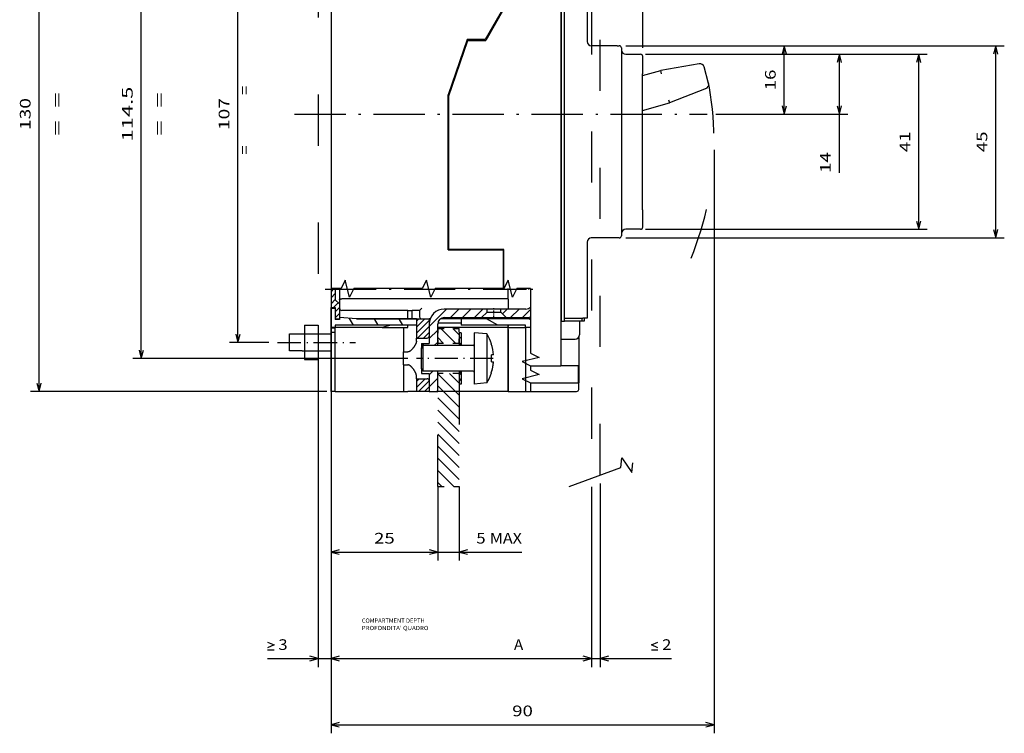
# Model space of a CAD drawing. Extents: x -157 to 820, y 369 to 663.
# Drawn here: x 162 to 392, y 369 to 537 of the extents above; entities that cross this region are included whole.
import ezdxf
from ezdxf.enums import TextEntityAlignment as Align

# ---------------------------------------------------------------- set-up
doc = ezdxf.new("R2010")
doc.units = 0
doc.linetypes.add('DASHDOT', pattern=[18.5, 12, -3, 0.5, -3])
doc.linetypes.add('DASHSPACE', pattern=[30, 12, -18])
doc.layers.get('0').update_dxf_attribs({"linetype": 'CONTINUOUS'})
doc.styles.get("Standard").update_dxf_attribs({"font": 'isocp.shx'})
doc.dimstyles.get("Standard").update_dxf_attribs({"dimtxt": 2.5, "dimasz": 2.5, "dimexe": 1.25, "dimexo": 0.625, "dimtad": 1, "dimcen": 2.5, "dimazin": 3, "dimtfac": 1, "dimtmove": 0, "dimatfit": 3})

# ---------------------------------------------------------------- blocks, each defined once
blk = doc.blocks.new('*D42')
at = {"color": 1}
for p, q in [((234.48512, 469.194658), (234.48512, 384.931944)), ((231.48512, 448.46858), (231.48512, 384.931944))]:
    blk.add_line(p, q, dxfattribs=at)
at = {"color": 1, "ltscale": 0.495921}
blk.add_line((219.648267, 386.931944), (239.48512, 386.931944), dxfattribs=at)
at = {"color": 1}
for points in [[(219.648267, 390.765278), (221.148267, 390.09861), (219.648267, 389.431944)], [(219.648267, 388.931944), (221.148267, 388.931944)], [(229.553269, 386.414304), (231.48512, 386.931944), (229.553269, 387.449583)], [(236.41697, 387.449583), (234.48512, 386.931944), (236.41697, 386.414304)]]:
    blk.add_lwpolyline(points, dxfattribs=at)
blk.add_text('3', height=2.5, dxfattribs=at).set_placement((222.148267, 388.931944), (224.316854, 388.931944), align=Align.FIT)
blk = doc.blocks.new('*D45')
at = {"color": 7}
for p, q in [((234.48512, 581.494657), (234.48512, 649.134397)), ((307.48512, 529.994657), (307.48512, 649.134397)), ((234.48512, 647.134397), (307.48512, 647.134397))]:
    blk.add_line(p, q, dxfattribs=at)
for points in [[(236.41697, 647.652036), (234.48512, 647.134397), (236.41697, 646.616758)], [(305.553266, 646.616758), (307.48512, 647.134397), (305.553266, 647.652036)]]:
    blk.add_lwpolyline(points, dxfattribs=at)
blk.add_text('73', height=2.5, dxfattribs=at).set_placement((268.566533, 649.134397), (273.403707, 649.134397), align=Align.FIT)
blk = doc.blocks.new('*D46')
at = {"color": 7}
for p, q in [((250.98457, 571.744657), (188.048965, 571.744657)), ((190.048965, 457.244657), (190.048965, 571.744657)), ((252.48457, 457.244657), (188.048965, 457.244657))]:
    blk.add_line(p, q, dxfattribs=at)
for points in [[(190.566604, 569.812803), (190.048965, 571.744657), (189.531327, 569.812803)], [(189.531327, 459.176508), (190.048965, 457.244657), (190.566604, 459.176508)]]:
    blk.add_lwpolyline(points, dxfattribs=at)
for s, p, p2 in [('114.5', (188.048965, 508.073187), (188.048965, 520.916128)), ('=  =', (195.548966, 509.407484), (195.548966, 519.581831))]:
    blk.add_text(s, height=2.5, rotation=90.000003, dxfattribs=at).set_placement(p, p2, align=Align.FIT)
blk = doc.blocks.new('*D47')
at = {"color": 7}
for p, q in [((233.48512, 579.494657), (164.141067, 579.494657)), ((166.141067, 449.494657), (166.141067, 579.494657)), ((233.48512, 449.494657), (164.141067, 449.494657))]:
    blk.add_line(p, q, dxfattribs=at)
for points in [[(166.658706, 577.562803), (166.141067, 579.494657), (165.623429, 577.562803)], [(165.623429, 451.42651), (166.141067, 449.494657), (166.658706, 451.42651)]]:
    blk.add_lwpolyline(points, dxfattribs=at)
for s, p, p2 in [('=  =', (171.641067, 509.407484), (171.641067, 519.581831)), ('130', (164.141067, 510.741773), (164.141067, 518.247541))]:
    blk.add_text(s, height=2.5, rotation=90.000003, dxfattribs=at).set_placement(p, p2, align=Align.FIT)
blk = doc.blocks.new('*D48')
at = {"color": 7, "ltscale": 0.434525}
for p, q in [((259.48512, 427.244657), (259.48512, 409.863676)), ((264.48512, 427.244657), (264.48512, 409.863676))]:
    blk.add_line(p, q, dxfattribs=at)
at = {"color": 7}
blk.add_line((254.48512, 411.863676), (279.181989, 411.863676), dxfattribs=at)
for points in [[(257.553266, 411.346038), (259.48512, 411.863676), (257.553266, 412.381314)], [(266.416974, 412.381314), (264.48512, 411.863676), (266.416974, 411.346038)]]:
    blk.add_lwpolyline(points, dxfattribs=at)
for s, p, p2 in [('5', (268.507634, 413.863676), (270.676229, 413.863676)), ('MAX', (271.676221, 413.863676), (279.181989, 413.863676))]:
    blk.add_text(s, height=2.5, dxfattribs=at).set_placement(p, p2, align=Align.FIT)
blk = doc.blocks.new('*D49')
at = {"color": 7}
for p, q in [((234.48512, 447.494657), (234.48512, 409.87747)), ((234.48512, 411.863676), (259.48512, 411.863676))]:
    blk.add_line(p, q, dxfattribs=at)
at = {"color": 7, "ltscale": 0.38418}
blk.add_line((259.48512, 425.244657), (259.48512, 409.87747), dxfattribs=at)
at = {"color": 7}
for points in [[(236.41697, 412.381314), (234.48512, 411.863676), (236.41697, 411.346038)], [(257.553266, 411.346038), (259.48512, 411.863676), (257.553266, 412.381314)]]:
    blk.add_lwpolyline(points, dxfattribs=at)
blk.add_text('25', height=2.5, dxfattribs=at).set_placement((244.566533, 413.863676), (249.403707, 413.863676), align=Align.FIT)
blk = doc.blocks.new('*D50')
at = {"color": 1}
for p, q in [((234.48512, 447.494657), (234.48512, 384.931944)), ((295.48512, 427.182973), (295.48512, 384.931944)), ((234.48512, 386.931944), (295.48512, 386.931944))]:
    blk.add_line(p, q, dxfattribs=at)
for points in [[(236.41697, 387.449583), (234.48512, 386.931944), (236.41697, 386.414304)], [(293.553266, 386.414304), (295.48512, 386.931944), (293.553266, 387.449583)]]:
    blk.add_lwpolyline(points, dxfattribs=at)
blk.add_text('A', height=2.5, dxfattribs=at).set_placement((277.321416, 388.931944), (279.49001, 388.931944), align=Align.FIT)
blk = doc.blocks.new('*D51')
at = {"color": 5}
for p, q in [((295.48512, 427.182973), (295.48512, 384.931944)), ((297.48512, 427.922799), (297.48512, 384.931944)), ((290.48512, 386.931944), (314.180921, 386.931944))]:
    blk.add_line(p, q, dxfattribs=at)
for points in [[(311.012341, 389.431944), (309.512341, 390.09861), (311.012341, 390.765278)], [(293.553266, 386.414304), (295.48512, 386.931944), (293.553266, 387.449583)], [(299.416974, 387.449583), (297.48512, 386.931944), (299.416974, 386.414304)], [(309.512341, 388.931944), (311.012341, 388.931944)]]:
    blk.add_lwpolyline(points, dxfattribs=at)
blk.add_text('2', height=2.5, dxfattribs=at).set_placement((312.012341, 388.931944), (314.180921, 388.931944), align=Align.FIT)
blk = doc.blocks.new('*D52')
at = {"color": 7}
for p, q in [((324.172269, 506.094656), (324.172269, 369.398954)), ((234.48512, 447.494657), (234.48512, 369.398954)), ((234.48512, 371.398954), (324.172269, 371.398954))]:
    blk.add_line(p, q, dxfattribs=at)
for points in [[(236.41697, 371.916593), (234.48512, 371.398954), (236.41697, 370.881315)], [(322.240415, 370.881315), (324.172269, 371.398954), (322.240415, 371.916593)]]:
    blk.add_lwpolyline(points, dxfattribs=at)
blk.add_text('90', height=2.5, dxfattribs=at).set_placement((276.910108, 373.398954), (281.747281, 373.398954), align=Align.FIT)
blk = doc.blocks.new('*D53')
at = {"color": 7, "ltscale": 0.206082}
blk.add_line((218.937623, 567.994657), (210.69436, 567.994657), dxfattribs=at)
at = {"color": 7}
blk.add_line((212.69436, 460.994657), (212.69436, 567.994657), dxfattribs=at)
at = {"color": 7, "ltscale": 0.231727}
blk.add_line((219.963441, 460.994657), (210.69436, 460.994657), dxfattribs=at)
at = {"color": 7}
for points in [[(213.211999, 566.062803), (212.69436, 567.994657), (212.176721, 566.062803)], [(212.176721, 462.926508), (212.69436, 460.994657), (213.211999, 462.926508)]]:
    blk.add_lwpolyline(points, dxfattribs=at)
blk.add_text('107', height=2.5, rotation=90.000003, dxfattribs=at).set_placement((210.69436, 510.741773), (210.69436, 518.247541), align=Align.FIT)
blk = doc.blocks.new('*D54')
at = {"color": 7}
blk.add_line((303.48512, 530.494657), (342.605771, 530.494657), dxfattribs=at)
at = {"color": 7, "ltscale": 0.4}
blk.add_line((340.605771, 514.494657), (340.605771, 530.494657), dxfattribs=at)
at = {"color": 7, "ltscale": 0.451228}
blk.add_line((324.556653, 514.494657), (342.605771, 514.494657), dxfattribs=at)
at = {"color": 7}
for points in [[(341.12341, 528.562803), (340.605771, 530.494657), (340.088132, 528.562803)], [(340.088132, 516.426511), (340.605771, 514.494657), (341.12341, 516.426511)]]:
    blk.add_lwpolyline(points, dxfattribs=at)
blk.add_text('16', height=2.5, rotation=90.000003, dxfattribs=at).set_placement((338.605771, 520.07607), (338.605771, 524.913244), align=Align.FIT)
blk = doc.blocks.new('*D55')
at = {"color": 7}
for p, q in [((308.143521, 528.494657), (355.506284, 528.494657)), ((353.506284, 500.71874), (353.506284, 528.494657)), ((324.556653, 514.494657), (355.506284, 514.494657))]:
    blk.add_line(p, q, dxfattribs=at)
for points in [[(354.023923, 526.562803), (353.506284, 528.494657), (352.988645, 526.562803)], [(352.988645, 516.426511), (353.506284, 514.494657), (354.023923, 516.426511)]]:
    blk.add_lwpolyline(points, dxfattribs=at)
blk.add_text('14', height=2.5, rotation=90.000003, dxfattribs=at).set_placement((351.506284, 500.71874), (351.506284, 505.555914), align=Align.FIT)
blk = doc.blocks.new('*D56')
at = {"color": 7}
for p, q in [((308.143521, 528.494657), (374.094144, 528.494657)), ((372.094144, 487.494657), (372.094144, 528.494657)), ((308.143521, 487.494657), (374.094144, 487.494657))]:
    blk.add_line(p, q, dxfattribs=at)
for points in [[(372.611783, 526.562803), (372.094144, 528.494657), (371.576505, 526.562803)], [(371.576505, 489.426511), (372.094144, 487.494657), (372.611783, 489.426511)]]:
    blk.add_lwpolyline(points, dxfattribs=at)
blk.add_text('41', height=2.5, rotation=90.000003, dxfattribs=at).set_placement((370.094144, 505.57607), (370.094144, 510.413244), align=Align.FIT)
blk = doc.blocks.new('*D57')
at = {"color": 7}
for p, q in [((303.48512, 530.494657), (392.127164, 530.494657)), ((390.127164, 485.494657), (390.127164, 530.494657)), ((303.48512, 485.494657), (392.127164, 485.494657))]:
    blk.add_line(p, q, dxfattribs=at)
for points in [[(390.644803, 528.562803), (390.127164, 530.494657), (389.609525, 528.562803)], [(389.609525, 487.426511), (390.127164, 485.494657), (390.644803, 487.426511)]]:
    blk.add_lwpolyline(points, dxfattribs=at)
blk.add_text('45', height=2.5, rotation=90.000003, dxfattribs=at).set_placement((388.127164, 505.57607), (388.127164, 510.413244), align=Align.FIT)
blk = doc.blocks.new('BLOCK832')
at = {"color": 7}
for s, p, p2 in [('COMPARTMENT DEPTH', (63.700001, -26.687607), (78.446396, -26.687607)), ("PROFONDITA' QUADRO", (63.700001, -28.415272), (79.313835, -28.415272))]:
    blk.add_text(s, height=1, dxfattribs=at).set_placement(p, p2, align=Align.FIT)
blk = doc.blocks.new('BLOCK833')
at = {"color": 7}
blk.add_text('=', height=2.5, rotation=90.000003, dxfattribs=at).set_placement((37.469021, 83), (37.469021, 85.168587), align=Align.FIT)
blk = doc.blocks.new('BLOCK834')
at = {"color": 7}
blk.add_text('=', height=2.5, rotation=90.000003, dxfattribs=at).set_placement((37.469021, 97), (37.469021, 99.168587), align=Align.FIT)
blk = doc.blocks.new('BLOCK835')
at = {"color": 7, "ltscale": 0.176777}
for p, q in [((86.5, 26.637085), (81.5, 31.637085)), ((86.5, 23.808659), (81.5, 28.808659)), ((86.5, 20.98023), (81.5, 25.98023)), ((86.5, 18.151804), (81.5, 23.151804)), ((86.5, 15.323377), (81.5, 20.323376)), ((86.5, 12.494949), (81.5, 17.494949)), ((86.5, 9.666522), (81.5, 14.666522)), ((86.5, 6.838095), (81.5, 11.838095))]:
    blk.add_line(p, q, dxfattribs=at)
at = {"color": 7, "ltscale": 0.080769}
blk.add_line((86.5, 29.465511), (84.215515, 31.75), dxfattribs=at)
at = {"color": 7, "ltscale": 0.132924}
blk.add_line((85.259666, 5.25), (81.5, 9.009668), dxfattribs=at)
at = {"color": 7, "ltscale": 0.032924}
blk.add_line((82.431244, 5.25), (81.5, 6.181241), dxfattribs=at)
blk = doc.blocks.new('BLOCK836')
at = {"color": 7, "ltscale": 0.123744}
blk.add_line((85.70079, 38.75), (82.20079, 42.25), dxfattribs=at)
at = {"color": 7, "ltscale": 0.052}
blk.add_line((86.5, 40.779221), (85.029221, 42.25), dxfattribs=at)
at = {"color": 7, "ltscale": 0.048521}
blk.add_line((82.872368, 38.75), (81.5, 40.122368), dxfattribs=at)
blk = doc.blocks.new('BLOCK837')
at = {"color": 7}
for p, q in [((110.3, 151.5), (110.3, 33.5)), ((110.5, 44), (110.5, 141)), ((111.2, 44.7), (111.2, 140.3)), ((116.5, 140.3), (116.5, 109.5)), ((56.5, 137.14), (56.5, 51.6)), ((124.5, 108), (124.5, 64)), ((129.43, 70.06), (129.43, 101.94)), ((83.9, 60.7), (83.9, 97.03)), ((84, 96.57), (84, 60.8)), ((129.43, 70.06), (129.43, 93.32)), ((98, 49.2), (59, 49.2))]:
    blk.add_line(p, q, dxfattribs=at)
at = {"color": 7, "ltscale": 0.213198}
blk.add_line((96.85, 117.39), (92.59, 110), dxfattribs=at)
at = {"color": 7, "ltscale": 0.213507}
blk.add_line((97, 117.15), (92.73, 109.75), dxfattribs=at)
at = {"color": 7, "ltscale": 0.342873}
blk.add_line((88.37, 110), (83.9, 97.03), dxfattribs=at)
at = {"color": 7, "ltscale": 0.348368}
blk.add_line((84, 96.57), (88.54, 109.75), dxfattribs=at)
at = {"color": 7, "ltscale": 0.105523}
blk.add_line((92.59, 110), (88.37, 110), dxfattribs=at)
at = {"color": 7, "ltscale": 0.104824}
blk.add_line((88.54, 109.75), (92.73, 109.75), dxfattribs=at)
at = {"color": 7, "ltscale": 0.151588}
for p, q in [((123.5, 108.5), (117.44, 108.5)), ((123.5, 63.5), (117.44, 63.5))]:
    blk.add_line(p, q, dxfattribs=at)
at = {"color": 7, "ltscale": 0.0125}
for p, q in [((123.5, 108.5), (124, 108.5)), ((124, 63.5), (123.5, 63.5)), ((115.8, 44), (115.3, 44)), ((57.5, 43), (57.5, 42.5)), ((74.5, 42.5), (74.5, 43)), ((98, 42.5), (98, 43)), ((98, 42), (98, 42.5)), ((102, 42.5), (102, 43)), ((87, 41.25), (86.5, 41.25)), ((87, 38.45), (86.5, 38.45)), ((87, 32.05), (86.5, 32.05)), ((87, 29.25), (86.5, 29.25))]:
    blk.add_line(p, q, dxfattribs=at)
at = {"color": 7, "ltscale": 0.006441}
for p, q in [((87.85, 107.75), (87.59, 107.75)), ((85.35, 100.5), (85.09, 100.5)), ((84.59, 98.29), (84.33, 98.29)), ((84.59, 98.3), (84.34, 98.3))]:
    blk.add_line(p, q, dxfattribs=at)
at = {"color": 7, "ltscale": 0.06646}
for p, q in [((125.5, 106.5), (128.16, 106.5)), ((128.16, 65.5), (125.5, 65.5))]:
    blk.add_line(p, q, dxfattribs=at)
at = {"color": 7, "ltscale": 0.012474}
for p, q in [((128.16, 106.5), (128.66, 106.5)), ((128.66, 65.5), (128.16, 65.5))]:
    blk.add_line(p, q, dxfattribs=at)
at = {"color": 7, "ltscale": 0.008566}
for p, q in [((128.66, 106.5), (129, 106.5)), ((129, 65.5), (128.66, 65.5))]:
    blk.add_line(p, q, dxfattribs=at)
at = {"color": 7, "ltscale": 0.100919}
for p, q in [((129.5, 101.96), (129.5, 106)), ((129.5, 66), (129.5, 70.04))]:
    blk.add_line(p, q, dxfattribs=at)
at = {"color": 7, "ltscale": 0.228047}
blk.add_line((142.7, 104.27), (133.72, 102.67), dxfattribs=at)
at = {"color": 7, "ltscale": 0.111343}
blk.add_line((129.43, 101.5), (133.72, 102.67), dxfattribs=at)
at = {"color": 7, "ltscale": 0.001937}
for p, q in [((129.43, 101.94), (129.5, 101.96)), ((129.5, 70.04), (129.43, 70.06))]:
    blk.add_line(p, q, dxfattribs=at)
at = {"color": 7, "ltscale": 0.01098}
blk.add_line((129.43, 101.5), (129.43, 101.94), dxfattribs=at)
at = {"color": 7, "ltscale": 0.018843}
for p, q in [((133.89, 101.93), (133.72, 102.67)), ((135.52, 95.87), (135.76, 95.16))]:
    blk.add_line(p, q, dxfattribs=at)
at = {"color": 7, "ltscale": 0.100886}
blk.add_line((144.9, 99.66), (143.85, 103.55), dxfattribs=at)
at = {"color": 7, "ltscale": 0.018707}
blk.add_line((84, 97.32), (84, 96.57), dxfattribs=at)
at = {"color": 7, "ltscale": 0.228867}
blk.add_line((144.3, 98.46), (135.76, 95.16), dxfattribs=at)
at = {"color": 7, "ltscale": 0.164802}
blk.add_line((129.43, 93.32), (135.76, 95.16), dxfattribs=at)
at = {"color": 7, "ltscale": 0.017824}
blk.add_line((83.9, 78.85), (84, 78.14), dxfattribs=at)
at = {"color": 7, "ltscale": 0.002501}
blk.add_line((83.9, 66), (84, 66), dxfattribs=at)
at = {"color": 7, "ltscale": 0.445}
blk.add_line((116.5, 62.5), (116.5, 44.7), dxfattribs=at)
at = {"color": 7, "ltscale": 0.32375}
blk.add_line((83.9, 60.7), (96.85, 60.7), dxfattribs=at)
at = {"color": 7, "ltscale": 0.325}
blk.add_line((97, 60.8), (84, 60.8), dxfattribs=at)
at = {"color": 7, "ltscale": 0.013718}
blk.add_line((95.65, 60.8), (95.11, 60.7), dxfattribs=at)
at = {"color": 7, "ltscale": 0.227534}
blk.add_line((96.85, 51.6), (96.85, 60.7), dxfattribs=at)
at = {"color": 7, "ltscale": 0.230034}
blk.add_line((97, 51.6), (97, 60.8), dxfattribs=at)
at = {"color": 7, "ltscale": 0.00375}
for p, q in [((97, 54.75), (96.85, 54.75)), ((97, 51.6), (96.85, 51.6)), ((57.5, 44.5), (57.5, 44.35))]:
    blk.add_line(p, q, dxfattribs=at)
at = {"color": 7, "ltscale": 0.109966}
blk.add_line((56.5, 51.6), (56.5, 47.2), dxfattribs=at)
at = {"color": 7, "ltscale": 0.064966}
blk.add_line((57.5, 51.6), (57.5, 49), dxfattribs=at)
at = {"color": 7, "ltscale": 0.089966}
blk.add_line((58.5, 51.6), (58.5, 48), dxfattribs=at)
at = {"color": 7, "ltscale": 0.002466}
blk.add_line((98, 51.5), (98, 51.6), dxfattribs=at)
blk.add_line((98, 51.5), (98, 51.6), dxfattribs=at)
at = {"color": 7, "ltscale": 0.051512}
blk.add_line((98, 49.44), (98, 51.5), dxfattribs=at)
at = {"color": 7, "ltscale": 0.051513}
blk.add_line((98, 49.44), (98, 51.5), dxfattribs=at)
at = {"color": 7, "ltscale": 0.035355}
blk.add_line((58.5, 48), (57.5, 49), dxfattribs=at)
at = {"color": 7, "ltscale": 0.007925}
blk.add_line((98, 49.12), (98, 49.44), dxfattribs=at)
at = {"color": 7, "ltscale": 0.058063}
blk.add_line((98, 49.12), (98, 46.8), dxfattribs=at)
at = {"color": 7, "ltscale": 0.005}
for p, q in [((56.5, 47), (56.5, 47.2)), ((110.3, 46.8), (110.5, 46.8)), ((56.5, 42.3), (56.5, 42.5))]:
    blk.add_line(p, q, dxfattribs=at)
at = {"color": 7, "ltscale": 0.025}
for p, q in [((56.5, 47.2), (57.5, 47.2)), ((56.5, 47), (57.5, 47)), ((74.5, 46.5), (75.5, 46.5)), ((57.5, 44.5), (58.5, 44.5)), ((58.5, 44.35), (57.5, 44.35)), ((116.5, 44.7), (115.5, 44.7)), ((57.5, 42.5), (56.5, 42.5)), ((57.5, 42.3), (56.5, 42.3)), ((73.5, 42.5), (74.5, 42.5)), ((57.5, 41.29), (56.5, 41.29)), ((73.5, 36.77), (74.5, 36.77)), ((73.5, 33.73), (74.5, 33.73)), ((57.5, 27.5), (56.5, 27.5)), ((73.5, 27.5), (74.5, 27.5))]:
    blk.add_line(p, q, dxfattribs=at)
at = {"color": 7, "ltscale": 0.1125}
for p, q in [((56.5, 42.5), (56.5, 47)), ((76.5, 44.5), (76.5, 40))]:
    blk.add_line(p, q, dxfattribs=at)
at = {"color": 7, "ltscale": 0.0675}
blk.add_line((57.5, 47.2), (57.5, 44.5), dxfattribs=at)
at = {"color": 7, "ltscale": 0.06625}
blk.add_line((57.5, 47), (57.5, 44.35), dxfattribs=at)
at = {"color": 7, "ltscale": 0.0875}
blk.add_line((58.5, 48), (58.5, 44.5), dxfattribs=at)
at = {"color": 7, "ltscale": 0.3875}
blk.add_line((74.5, 46.5), (59, 46.5), dxfattribs=at)
at = {"color": 7, "ltscale": 0.05}
for p, q in [((74.5, 44.5), (74.5, 46.5)), ((75.5, 44.5), (75.5, 46.5)), ((76.5, 44.5), (74.5, 44.5)), ((103.24, 29.5), (103.24, 27.5)), ((76.5, 27.5), (74.5, 27.5)), ((79.5, 27.5), (81.5, 27.5))]:
    blk.add_line(p, q, dxfattribs=at)
at = {"color": 7, "ltscale": 0.04375}
blk.add_line((77.25, 46.5), (75.5, 46.5), dxfattribs=at)
at = {"color": 7, "ltscale": 0.017678}
blk.add_line((77.25, 46.5), (77.75, 47), dxfattribs=at)
at = {"color": 7, "ltscale": 0.0375}
for p, q in [((77.25, 46.5), (77.25, 45)), ((76.5, 44.5), (76.5, 43)), ((87, 44.5), (87, 43)), ((114.5, 28), (114.5, 29.5))]:
    blk.add_line(p, q, dxfattribs=at)
at = {"color": 7, "ltscale": 0.250875}
blk.add_line((93.04, 46.8), (83, 46.8), dxfattribs=at)
at = {"color": 7, "ltscale": 0.04}
for p, q in [((94.64, 46.8), (93.04, 46.8)), ((96.24, 46.8), (94.64, 46.8)), ((93.04, 46.1), (94.64, 46.1)), ((94.64, 46.1), (96.24, 46.1))]:
    blk.add_line(p, q, dxfattribs=at)
at = {"color": 7, "ltscale": 0.0175}
for p, q in [((93.04, 46.1), (93.04, 46.8)), ((96.24, 46.1), (96.24, 46.8)), ((110.5, 44), (111.2, 44)), ((111.2, 44), (111.2, 44.7)), ((115.8, 44.7), (115.8, 44))]:
    blk.add_line(p, q, dxfattribs=at)
at = {"color": 7, "ltscale": 0.147371}
blk.add_line((102.13, 46.8), (96.24, 46.8), dxfattribs=at)
at = {"color": 7, "ltscale": 0.01125}
blk.add_line((58.5, 44.8), (58.5, 44.35), dxfattribs=at)
at = {"color": 7, "ltscale": 0.100281}
blk.add_line((62.5, 44.5), (58.5, 44.8), dxfattribs=at)
at = {"color": 7, "ltscale": 0.300002}
blk.add_line((74.5, 44.5), (62.5, 44.5), dxfattribs=at)
at = {"color": 7, "ltscale": 0.35}
blk.add_line((62.5, 44.5), (76.5, 44.5), dxfattribs=at)
at = {"color": 7, "ltscale": 0.075}
for p, q in [((76.5, 44.5), (79.5, 44.5)), ((53.5, 41), (56.5, 41)), ((53.5, 37), (56.5, 37)), ((76.5, 30.5), (76.5, 27.5)), ((79.5, 27.5), (76.5, 27.5))]:
    blk.add_line(p, q, dxfattribs=at)
at = {"color": 7, "ltscale": 0.005286}
blk.add_line((79.71, 44.5), (79.5, 44.5), dxfattribs=at)
at = {"color": 7, "ltscale": 0.1}
for p, q in [((79.5, 44.5), (79.5, 40.5)), ((98, 42.5), (102, 42.5)), ((114.4, 33.5), (114.4, 29.5)), ((98, 27.5), (102, 27.5))]:
    blk.add_line(p, q, dxfattribs=at)
at = {"color": 7, "ltscale": 0.3975}
blk.add_line((98, 44.5), (82.1, 44.5), dxfattribs=at)
at = {"color": 7, "ltscale": 0.218375}
blk.add_line((83, 44.8), (91.74, 44.8), dxfattribs=at)
at = {"color": 7, "ltscale": 0.00749}
blk.add_line((87, 44.5), (87, 44.8), dxfattribs=at)
at = {"color": 7, "ltscale": 0.405975}
blk.add_line((103.24, 44.5), (87, 44.5), dxfattribs=at)
at = {"color": 7, "ltscale": 0.045962}
for p, q in [((93.04, 46.1), (91.74, 44.8)), ((96.24, 46.1), (97.54, 44.8))]:
    blk.add_line(p, q, dxfattribs=at)
at = {"color": 7, "ltscale": 0.0725}
for p, q in [((91.74, 44.8), (94.64, 44.8)), ((94.64, 44.8), (97.54, 44.8))]:
    blk.add_line(p, q, dxfattribs=at)
at = {"color": 7, "ltscale": 0.114871}
blk.add_line((97.54, 44.8), (102.13, 44.8), dxfattribs=at)
at = {"color": 7, "ltscale": 0.0075}
for p, q in [((99.75, 44.8), (99.75, 44.5)), ((100, 44.8), (100, 44.5)), ((77.7, 37.71), (78, 37.71)), ((77.7, 32.79), (78, 32.79))]:
    blk.add_line(p, q, dxfattribs=at)
at = {"color": 7, "ltscale": 0.1075}
blk.add_line((111.2, 44.7), (115.5, 44.7), dxfattribs=at)
at = {"color": 7, "ltscale": 0.1025}
blk.add_line((115.3, 44), (111.2, 44), dxfattribs=at)
at = {"color": 7, "ltscale": 0.08125}
blk.add_line((114.7, 44), (114.7, 40.75), dxfattribs=at)
at = {"color": 7, "ltscale": 0.08}
for p, q in [((50.3, 43.06), (53.5, 43.06)), ((50.3, 41.03), (53.5, 41.03)), ((110.5, 39.75), (113.7, 39.75)), ((50.3, 36.99), (53.5, 36.99)), ((50.3, 34.97), (53.5, 34.97))]:
    blk.add_line(p, q, dxfattribs=at)
at = {"color": 7, "ltscale": 0.050519}
for p, q in [((50.3, 43.06), (50.3, 41.03)), ((53.5, 43.06), (53.5, 41.03))]:
    blk.add_line(p, q, dxfattribs=at)
at = {"color": 7, "ltscale": 0.025259}
blk.add_line((56.5, 41.29), (56.5, 42.3), dxfattribs=at)
at = {"color": 7, "ltscale": 0.475}
blk.add_line((76.5, 43), (57.5, 43), dxfattribs=at)
at = {"color": 7, "ltscale": 0.375}
for p, q in [((57.5, 27.5), (57.5, 42.5)), ((102, 43), (87, 43)), ((98, 27.5), (98, 42.5)), ((102, 42.5), (102, 27.5))]:
    blk.add_line(p, q, dxfattribs=at)
at = {"color": 7, "ltscale": 0.275}
blk.add_line((68.5, 42.5), (57.5, 42.5), dxfattribs=at)
at = {"color": 7, "ltscale": 0.051539}
blk.add_line((70.5, 43), (68.5, 42.5), dxfattribs=at)
at = {"color": 7, "ltscale": 0.125}
blk.add_line((68.5, 42.5), (73.5, 42.5), dxfattribs=at)
at = {"color": 7, "ltscale": 0.143235}
blk.add_line((73.5, 42.5), (73.5, 36.77), dxfattribs=at)
at = {"color": 7, "ltscale": 0.11375}
blk.add_line((79.5, 43.3), (79.5, 38.75), dxfattribs=at)
at = {"color": 7, "ltscale": 0.12625}
blk.add_line((81.5, 38.25), (81.5, 43.3), dxfattribs=at)
at = {"color": 7, "ltscale": 0.4125}
for p, q in [((98, 42.5), (81.5, 42.5)), ((98, 27.5), (81.5, 27.5))]:
    blk.add_line(p, q, dxfattribs=at)
at = {"color": 7, "ltscale": 0.137165}
blk.add_line((87, 43.5), (81.51, 43.5), dxfattribs=at)
at = {"color": 7, "ltscale": 0.006496}
blk.add_line((98, 43), (98, 42.74), dxfattribs=at)
at = {"color": 7, "ltscale": 0.3625}
blk.add_line((98, 42), (98, 27.5), dxfattribs=at)
at = {"color": 7, "ltscale": 0.030975}
blk.add_line((103.24, 42.5), (102, 42.5), dxfattribs=at)
at = {"color": 7, "ltscale": 0.01375}
for p, q in [((49.75, 41), (50.3, 41)), ((49.75, 37), (50.3, 37))]:
    blk.add_line(p, q, dxfattribs=at)
at = {"color": 7, "ltscale": 0.101036}
for p, q in [((50.3, 41.03), (50.3, 36.99)), ((53.5, 41.03), (53.5, 36.99))]:
    blk.add_line(p, q, dxfattribs=at)
at = {"color": 7, "ltscale": 0.344741}
blk.add_line((56.5, 27.5), (56.5, 41.29), dxfattribs=at)
at = {"color": 7, "ltscale": 0.0625}
for p, q in [((76.5, 40), (79, 40)), ((76.5, 30.5), (79, 30.5)), ((79.5, 30), (79.5, 27.5))]:
    blk.add_line(p, q, dxfattribs=at)
at = {"color": 7, "ltscale": 0.017778}
for p, q in [((76.5, 39.29), (76.5, 40)), ((76.5, 30.5), (76.5, 31.21))]:
    blk.add_line(p, q, dxfattribs=at)
at = {"color": 7, "ltscale": 0.07}
for p, q in [((86.5, 41.25), (86.5, 38.45)), ((87, 41.25), (87, 38.45)), ((86.5, 32.05), (86.5, 29.25)), ((87, 32.05), (87, 29.25))]:
    blk.add_line(p, q, dxfattribs=at)
at = {"color": 7, "ltscale": 0.281637}
blk.add_line((90, 41.25), (90, 29.98), dxfattribs=at)
at = {"color": 7, "ltscale": 0.075286}
for p, q in [((93, 40.99), (90, 41.25)), ((93, 29.51), (90, 29.25))]:
    blk.add_line(p, q, dxfattribs=at)
at = {"color": 7, "ltscale": 0.269317}
blk.add_line((93, 40.99), (93, 30.21), dxfattribs=at)
at = {"color": 7, "ltscale": 0.26625}
blk.add_line((114.5, 40.15), (114.5, 29.5), dxfattribs=at)
at = {"color": 7, "ltscale": 0.050517}
for p, q in [((50.3, 36.99), (50.3, 34.97)), ((53.5, 36.99), (53.5, 34.97))]:
    blk.add_line(p, q, dxfattribs=at)
at = {"color": 7, "ltscale": 0.045}
for p, q in [((77.7, 38.75), (79.5, 38.75)), ((77.7, 31.75), (79.5, 31.75))]:
    blk.add_line(p, q, dxfattribs=at)
at = {"color": 7, "ltscale": 0.026038}
for p, q in [((77.7, 38.75), (77.7, 37.71)), ((77.7, 32.79), (77.7, 31.75))]:
    blk.add_line(p, q, dxfattribs=at)
at = {"color": 7, "ltscale": 0.031996}
blk.add_line((77.7, 36.43), (77.7, 37.71), dxfattribs=at)
at = {"color": 7, "ltscale": 0.140819}
blk.add_line((78, 38.25), (78, 32.62), dxfattribs=at)
at = {"color": 7, "ltscale": 0.29375}
for p, q in [((89.75, 38.25), (78, 38.25)), ((89.75, 32.25), (78, 32.25))]:
    blk.add_line(p, q, dxfattribs=at)
at = {"color": 7, "ltscale": 0.005004}
for p, q in [((86.5, 38.45), (86.5, 38.25)), ((87, 38.45), (87, 38.25)), ((86.5, 32.25), (86.5, 32.05)), ((87, 32.25), (87, 32.05))]:
    blk.add_line(p, q, dxfattribs=at)
at = {"color": 7, "ltscale": 0.000759}
for p, q in [((94.04, 38.65), (94.07, 38.65)), ((94.04, 31.85), (94.07, 31.85))]:
    blk.add_line(p, q, dxfattribs=at)
at = {"color": 7, "ltscale": 0.07603}
blk.add_line((73.5, 33.73), (73.5, 36.77), dxfattribs=at)
at = {"color": 7, "ltscale": 0.090929}
blk.add_line((77.7, 32.79), (77.7, 36.43), dxfattribs=at)
at = {"color": 7, "ltscale": 0.012667}
for p, q in [((94.54, 36.05), (94.04, 36.05)), ((94.04, 34.45), (94.54, 34.45))]:
    blk.add_line(p, q, dxfattribs=at)
at = {"color": 7, "ltscale": 0.155735}
blk.add_line((73.5, 33.73), (73.5, 27.5), dxfattribs=at)
at = {"color": 7, "ltscale": 0.009181}
blk.add_line((78, 32.62), (78, 32.25), dxfattribs=at)
at = {"color": 7, "ltscale": 0.176525}
blk.add_line((103.24, 33.5), (110.3, 33.5), dxfattribs=at)
at = {"color": 7, "ltscale": 0.0925}
blk.add_line((114, 33.5), (110.3, 33.5), dxfattribs=at)
at = {"color": 7, "ltscale": 0.01}
blk.add_line((114.4, 33.5), (114, 33.5), dxfattribs=at)
at = {"color": 7, "ltscale": 0.10625}
blk.add_line((79.5, 31.75), (79.5, 27.5), dxfattribs=at)
at = {"color": 7, "ltscale": 0.11875}
blk.add_line((81.5, 27.5), (81.5, 32.25), dxfattribs=at)
at = {"color": 7, "ltscale": 0.018363}
blk.add_line((90, 29.98), (90, 29.25), dxfattribs=at)
at = {"color": 7, "ltscale": 0.017559}
blk.add_line((93, 30.21), (93, 29.51), dxfattribs=at)
at = {"color": 7, "ltscale": 0.281525}
blk.add_line((103.24, 29.5), (114.5, 29.5), dxfattribs=at)
at = {"color": 7, "ltscale": 0.4}
blk.add_line((57.5, 27.5), (73.5, 27.5), dxfattribs=at)
at = {"color": 7, "ltscale": 0.030974}
blk.add_line((102, 27.5), (103.24, 27.5), dxfattribs=at)
at = {"color": 7, "ltscale": 0.269025}
blk.add_line((103.24, 27.5), (114, 27.5), dxfattribs=at)
at = {"color": 7}
for points in [[(96.85, 51.6), (80.85, 51.6), (79.85, 49.6), (78.85, 53.6), (77.85, 51.6), (61.85, 51.6), (60.85, 49.6), (59.85, 53.6), (58.85, 51.6), (56.5, 51.6)], [(103.24, 51.6), (100, 51.6), (99, 49.6), (98, 53.6), (97, 51.6)], [(103.24, 51.6), (103.24, 36.5), (105.24, 35.5), (101.24, 34.5), (103.24, 33.5)], [(103.24, 33.5), (103.24, 32.5), (105.24, 31.5), (101.24, 30.5), (103.24, 29.5)]]:
    blk.add_lwpolyline(points, dxfattribs=at)
for centre, radius, start, end in [((117.5, 109.5), 1, 180, 270), ((124, 108), 0.5, 0, 90), ((125.5, 107.5), 1, 180, 270), ((129, 106), 0.5, 0, 90), ((142.88, 103.29), 1, 15.1514, 100.1514), ((143.93, 99.39), 1, 291.1514, 15.1514), ((74, 81), 12, 325.5885, 326.4427), ((86, 61.3), 4.5, 116.388, 117.8184), ((125.5, 64.5), 1, 90, 180), ((129, 66), 0.5, 270, 360), ((86, 61.3), 3.25, 127.9799, 130.2523), ((117.5, 62.5), 1, 90, 180), ((124, 64), 0.5, 270, 360), ((86, 61.3), 3.25, 349.3613, 351.1501), ((59, 47), 0.5, 180, 270), ((83, 43.3), 3.5, 90, 180), ((102.13, 48.3), 1.5, 270, 317.6834), ((77.75, 45), 0.5, 180, 270), ((77.75, 45), 0.5, 180, 270), ((83, 43.3), 1.5, 90, 180), ((102.13, 48.3), 3.5, 270, 288.4756), ((110.5, 37.5), 8, 90, 91.4326), ((79, 40.5), 0.5, 270, 0), ((83.51, 35.25), 11.09, 17.8579, 31.1639), ((110.5, 37.5), 2.25, 90, 95.0997), ((113.7, 40.75), 1, 270, 360), ((89.75, 38.5), 0.25, 270, 360), ((83.51, 35.25), 11.06, 4.1484, 17.9064), ((83.51, 35.25), 10.56, 355.6534, 4.3467), ((83.51, 35.25), 10.56, 355.6533, 4.3466), ((83.51, 35.25), 11.06, 342.0938, 355.8514), ((83.51, 35.25), 11.06, 342.0937, 352.3904), ((83.51, 35.25), 11.06, 352.3906, 355.8511), ((79, 30), 0.5, 360, 90), ((89.75, 32), 0.25, 0, 90), ((83.51, 35.25), 11.09, 328.8361, 342.1421), ((114, 28), 0.5, 270, 360)]:
    blk.add_arc(centre, radius, start, end, dxfattribs=at)
for points, knots in [([(58.5, 49.01), (58.5, 49.01), (58.5, 49.02), (58.5, 49.03), (58.51, 49.04), (58.51, 49.05), (58.52, 49.06), (58.53, 49.07), (58.54, 49.08), (58.55, 49.09), (58.56, 49.1), (58.58, 49.11), (58.59, 49.12), (58.61, 49.13), (58.63, 49.14), (58.65, 49.15), (58.67, 49.15), (58.7, 49.16), (58.72, 49.17), (58.74, 49.17), (58.77, 49.18), (58.8, 49.19), (58.82, 49.19), (58.85, 49.19), (58.88, 49.2), (58.91, 49.2), (58.94, 49.2), (58.97, 49.2), (58.99, 49.2), (59, 49.2)], [0, 0, 0, 0, 0.0107978, 0.0218236, 0.0332732, 0.0453101, 0.0580725, 0.0716735, 0.0862003, 0.1017175, 0.1182695, 0.1358833, 0.1545707, 0.1743304, 0.1951497, 0.2170059, 0.2398683, 0.2636988, 0.288454, 0.3140859, 0.3405436, 0.3677725, 0.395702, 0.4242495, 0.4533261, 0.4828366, 0.5126802, 0.5427506, 0.5729364, 0.5729364, 0.5729364, 0.5729364]), ([(76.5, 39.29), (76.5, 39.26), (76.5, 39.21), (76.48, 39.12), (76.47, 39.03), (76.44, 38.94), (76.41, 38.85), (76.37, 38.75), (76.33, 38.65), (76.28, 38.55), (76.22, 38.45), (76.17, 38.34), (76.1, 38.24), (76.04, 38.13), (75.97, 38.02), (75.9, 37.91), (75.82, 37.8), (75.74, 37.7), (75.65, 37.59), (75.57, 37.48), (75.47, 37.38), (75.38, 37.27), (75.27, 37.17), (75.17, 37.07), (75.05, 36.98), (74.93, 36.9), (74.79, 36.83), (74.65, 36.78), (74.55, 36.77), (74.5, 36.77)], [0, 0, 0, 0, 0.081499, 0.167482, 0.25813, 0.353451, 0.453327, 0.557567, 0.665941, 0.778212, 0.894145, 1.013492, 1.136009, 1.26146, 1.389623, 1.520293, 1.653304, 1.788449, 1.925544, 2.064503, 2.205147, 2.347335, 2.491309, 2.637216, 2.784722, 2.933194, 3.082197, 3.232004, 3.382423, 3.382423, 3.382423, 3.382423]), ([(76.5, 31.21), (76.5, 31.24), (76.5, 31.29), (76.48, 31.38), (76.47, 31.47), (76.44, 31.56), (76.41, 31.65), (76.37, 31.75), (76.33, 31.85), (76.28, 31.95), (76.22, 32.05), (76.17, 32.16), (76.1, 32.26), (76.04, 32.37), (75.97, 32.48), (75.9, 32.59), (75.82, 32.7), (75.74, 32.8), (75.65, 32.91), (75.57, 33.02), (75.47, 33.12), (75.38, 33.23), (75.27, 33.33), (75.17, 33.43), (75.05, 33.52), (74.93, 33.6), (74.79, 33.67), (74.65, 33.72), (74.55, 33.73), (74.5, 33.73)], [0, 0, 0, 0, 0.081499, 0.167482, 0.25813, 0.353451, 0.453327, 0.557567, 0.665941, 0.778212, 0.894145, 1.013492, 1.136009, 1.26146, 1.389623, 1.520293, 1.653304, 1.788449, 1.925544, 2.064503, 2.205147, 2.347335, 2.491309, 2.637216, 2.784722, 2.933194, 3.082197, 3.232004, 3.382423, 3.382423, 3.382423, 3.382423])]:
    blk.add_open_spline(points, degree=3, knots=knots, dxfattribs=at)
blk = doc.blocks.new('BLOCK842')
at = {"color": 7, "ltscale": 0.000171}
blk.add_line((86.5, 41.245167), (86.504837, 41.25), dxfattribs=at)
at = {"color": 7, "ltscale": 0.017678}
blk.add_line((86.5, 39.830952), (87, 40.330952), dxfattribs=at)
at = {"color": 7, "ltscale": 0.016502}
blk.add_line((86.533264, 38.450001), (87, 38.91674), dxfattribs=at)
blk = doc.blocks.new('BLOCK843')
at = {"color": 7, "ltscale": 0.017678}
for p, q in [((86.5, 31.345671), (87, 31.845671)), ((86.5, 29.931458), (87, 30.431458))]:
    blk.add_line(p, q, dxfattribs=at)
blk = doc.blocks.new('BLOCK848')
at = {"color": 7, "ltscale": 0.046898}
blk.add_line((61.776478, 43), (60.838509, 44.624611), dxfattribs=at)
at = {"color": 7, "ltscale": 0.043301}
for p, q in [((67.54998, 43), (66.683952, 44.5)), ((73.323486, 43), (72.457458, 44.5))]:
    blk.add_line(p, q, dxfattribs=at)
blk = doc.blocks.new('BLOCK851')
at = {"color": 7, "ltscale": 0.073654}
blk.add_line((76.5, 28.416739), (78.58326, 30.5), dxfattribs=at)
at = {"color": 7, "ltscale": 0.023654}
blk.add_line((76.5, 29.830952), (77.169044, 30.5), dxfattribs=at)
at = {"color": 7, "ltscale": 0.088476}
blk.add_line((76.997475, 27.5), (79.499947, 30.00247), dxfattribs=at)
at = {"color": 7, "ltscale": 0.038478}
blk.add_line((78.41169, 27.5), (79.5, 28.588312), dxfattribs=at)
blk = doc.blocks.new('BLOCK852')
at = {"color": 7, "ltscale": 0.026711}
blk.add_line((56.5, 50.843147), (57.255501, 51.598648), dxfattribs=at)
at = {"color": 7, "ltscale": 0.035355}
for p, q in [((56.5, 49.428932), (57.5, 50.428932)), ((56.5, 48.014717), (57.5, 49.014717)), ((57.5, 46.186291), (58.5, 47.186291)), ((57.5, 44.772079), (58.5, 45.772079))]:
    blk.add_line(p, q, dxfattribs=at)
at = {"color": 7, "ltscale": 0.0389}
blk.add_line((57.099495, 47.200001), (58.199749, 48.300251), dxfattribs=at)
blk = doc.blocks.new('BLOCK853')
at = {"color": 7, "ltscale": 0.068629}
blk.add_line((76.5, 42.558876), (78.441124, 44.5), dxfattribs=at)
at = {"color": 7, "ltscale": 0.018629}
blk.add_line((76.5, 43.973087), (77.026909, 44.5), dxfattribs=at)
at = {"color": 7, "ltscale": 0.106066}
blk.add_line((76.5, 41.144661), (79.5, 44.144661), dxfattribs=at)
at = {"color": 7, "ltscale": 0.096536}
blk.add_line((76.769554, 40), (79.5, 42.730446), dxfattribs=at)
at = {"color": 7, "ltscale": 0.046536}
blk.add_line((78.183769, 40), (79.5, 41.316235), dxfattribs=at)
blk = doc.blocks.new('BLOCK854')
at = {"color": 7, "ltscale": 0.075}
blk.add_line((95.521812, 43), (92.923737, 44.5), dxfattribs=at)
at = {"color": 7, "ltscale": 0.009101}
blk.add_line((103.238991, 44.317989), (102.923737, 44.5), dxfattribs=at)
blk = doc.blocks.new('BLOCK855')
at = {"color": 7, "ltscale": 0.038479}
blk.add_line((96.623344, 45.711655), (97.711685, 46.799999), dxfattribs=at)
at = {"color": 7, "ltscale": 0.070711}
blk.add_line((98.540115, 44.799999), (100.540115, 46.799999), dxfattribs=at)
at = {"color": 7, "ltscale": 0.06613}
blk.add_line((101.368546, 44.799999), (103.238991, 46.670448), dxfattribs=at)
blk = doc.blocks.new('BLOCK856')
at = {"color": 7, "ltscale": 0.010479}
blk.add_line((77.6968, 32.441967), (77.993202, 32.738365), dxfattribs=at)
at = {"color": 7, "ltscale": 0.029096}
blk.add_line((79.506401, 31.42314), (80.329361, 32.246098), dxfattribs=at)
at = {"color": 7, "ltscale": 0.070585}
blk.add_line((79.506401, 28.594711), (81.502846, 30.591158), dxfattribs=at)
at = {"color": 7, "ltscale": 0.009381}
blk.add_line((81.23848, 27.498363), (81.503815, 27.7637), dxfattribs=at)
blk = doc.blocks.new('BLOCK857')
at = {"color": 7, "ltscale": 0.144277}
blk.add_line((79.498878, 42.729328), (83.579643, 46.810093), dxfattribs=at)
at = {"color": 7, "ltscale": 0.07128}
for p, q in [((84.391983, 44.794003), (86.408073, 46.810093)), ((87.220406, 44.794003), (89.236496, 46.810093)), ((90.048836, 44.794003), (92.064926, 46.810093))]:
    blk.add_line(p, q, dxfattribs=at)
at = {"color": 7, "ltscale": 0.070397}
blk.add_line((79.498878, 39.900902), (81.490021, 41.89204), dxfattribs=at)
at = {"color": 7, "ltscale": 0.023072}
blk.add_line((77.691139, 38.093159), (78.343704, 38.745728), dxfattribs=at)
at = {"color": 7, "ltscale": 0.028827}
blk.add_line((80.67466, 38.248253), (81.490021, 39.063614), dxfattribs=at)

msp = doc.modelspace()

# ---------------------------------------------------------------- linework, layer by layer
at = {"color": 3, "linetype": 'DASHSPACE'}
for p, q in [((295.48512, 600.43144), (295.48512, 429.182973)), ((297.48512, 429.922799), (297.48512, 599.101515)), ((231.48512, 579.089826), (231.48512, 448.46858)), ((259.48512, 427.244657), (259.48512, 453.744657)), ((264.48512, 453.744657), (264.48512, 427.244657))]:
    msp.add_line(p, q, dxfattribs=at)
at = {"color": 7, "linetype": 'DASHDOT'}
for p, q in [((225.95107, 514.494657), (322.556653, 514.494657)), ((233.085118, 473.494657), (279.885121, 473.494657))]:
    msp.add_line(p, q, dxfattribs=at)
at = {"color": 7, "linetype": 'DASHDOT', "ltscale": 0.157169}
msp.add_line((275.461225, 473.494657), (281.747991, 473.494657), dxfattribs=at)
at = {"color": 7, "linetype": 'DASHDOT', "ltscale": 0.060015}
msp.add_line((272.620122, 466.594106), (272.620122, 468.994707), dxfattribs=at)
at = {"color": 7, "linetype": 'DASHDOT', "ltscale": 0.021}
msp.add_line((293.285123, 465.924658), (293.285123, 466.764658), dxfattribs=at)
at = {"color": 7, "linetype": 'DASHSPACE', "ltscale": 0.125}
for p, q in [((259.48512, 464.244657), (264.48512, 464.244657)), ((264.48512, 460.744657), (259.48512, 460.744657)), ((264.48512, 453.744657), (259.48512, 453.744657)), ((259.48512, 427.244657), (264.48512, 427.244657))]:
    msp.add_line(p, q, dxfattribs=at)
at = {"color": 3, "linetype": 'DASHSPACE', "ltscale": 0.0875}
for p, q in [((259.48512, 464.244657), (259.48512, 460.744657)), ((264.48512, 460.744657), (264.48512, 464.244657))]:
    msp.add_line(p, q, dxfattribs=at)
at = {"color": 7, "ltscale": 0.1}
msp.add_line((224.73512, 458.994657), (224.73512, 462.994657), dxfattribs=at)
at = {"color": 3, "ltscale": 0.075}
for p, q in [((224.73512, 462.994657), (227.73512, 462.994657)), ((227.73512, 458.994657), (224.73512, 458.994657))]:
    msp.add_line(p, q, dxfattribs=at)
at = {"color": 7, "linetype": 'DASHDOT', "ltscale": 0.457334}
msp.add_line((221.963441, 460.994657), (240.256795, 460.994657), dxfattribs=at)
at = {"color": 7, "linetype": 'DASHDOT', "ltscale": 0.450015}
msp.add_line((272.485173, 457.244657), (254.48457, 457.244657), dxfattribs=at)
at = {"color": 7}
msp.add_lwpolyline([(290.241445, 427.243269), (302.346295, 431.721012), (302.590306, 433.943725), (304.915944, 430.53911), (305.159963, 432.761823)], dxfattribs=at)
at = {"color": 3, "linetype": 'DASHSPACE'}
msp.add_arc((251.98512, 508.094656), 72.187149, 337.713294, 20.850954, dxfattribs=at)

# ---------------------------------------------------------------- block references
for name in ['BLOCK837', 'BLOCK834', 'BLOCK833', 'BLOCK852', 'BLOCK857', 'BLOCK855', 'BLOCK848', 'BLOCK853', 'BLOCK854', 'BLOCK836', 'BLOCK842', 'BLOCK856', 'BLOCK851', 'BLOCK835', 'BLOCK843', 'BLOCK832']:
    msp.add_blockref(name, (177.98512, 421.994657))

# ---------------------------------------------------------------- dimensions: what is measured, and where the dimension line sits
at = {"color": 0}
for base, p1, p2, angle, picture, middle, dimtype in [((234.48512, 647.134397), (307.48512, 527.994657), (234.48512, 579.494657), 179.999046, '*D45', (270.98512, 647.134397), 160), ((166.141068, 579.494657), (235.48512, 449.494657), (235.48512, 579.494657), 89.999523, '*D47', (166.141068, 514.494657), 160), ((190.048965, 571.744657), (254.48457, 457.244657), (252.98457, 571.744657), 89.999523, '*D46', (190.048965, 514.494657), 160), ((212.69436, 460.994657), (220.937623, 567.994657), (221.96344, 460.994657), 269.998569, '*D53', (212.69436, 514.494657), 160), ((340.605777, 530.494657), (322.556645, 514.494657), (301.48512, 530.494657), 89.999523, '*D54', (340.605777, 522.494657), 160), ((390.12717, 530.494657), (301.48512, 485.494657), (301.48512, 530.494657), 90, '*D57', (390.12717, 507.994657), 161), ((353.50629, 528.494657), (322.556645, 514.494657), (306.14352, 528.494657), 89.999523, '*D55', (353.50629, 503.137327), 160), ((372.09415, 528.494657), (306.14352, 487.494657), (306.14352, 528.494657), 90, '*D56', (372.09415, 507.994657), 161), ((234.48512, 371.398954), (324.172268, 508.094657), (234.48512, 449.494657), 179.999046, '*D52', (279.328694, 371.398954), 160), ((234.48512, 411.863676), (259.48512, 427.244657), (234.48512, 449.494657), 179.999046, '*D49', (246.98512, 411.863676), 160)]:
    dim = msp.add_linear_dim(base=base, p1=p1, p2=p2, angle=angle, dimstyle='STANDARD', dxfattribs=at)
    dim.commit()
    dim.dimension.update_dxf_attribs({"geometry": picture, "text_midpoint": middle, "dimtype": dimtype, "oblique_angle": 89.999523})
for base, p1, p2, angle, text, picture, middle, dimtype in [((234.48512, 386.931944), (231.48512, 448.46858), (234.48512, 469.194657), 359.998092, '<GREATEROREQUAL><>', '*D42', (221.98256, 386.931944), 160), ((234.48512, 386.931944), (295.48512, 429.182973), (234.48512, 449.494657), 179.999046, 'A', '*D50', (278.405713, 386.931944), 160), ((295.48512, 386.931944), (297.48512, 429.922799), (295.48512, 429.182973), 179.999046, '<LOWEROREQUAL><>', '*D51', (311.846631, 386.931944), 160), ((259.48512, 411.863676), (264.48512, 427.244657), (259.48512, 427.244657), 180, '<>MAX', '*D48', (273.84481, 411.863676), 161)]:
    dim = msp.add_linear_dim(base=base, p1=p1, p2=p2, angle=angle, text=text, dimstyle='STANDARD', dxfattribs=at)
    dim.commit()
    dim.dimension.update_dxf_attribs({"geometry": picture, "text_midpoint": middle, "dimtype": dimtype, "oblique_angle": 89.999523})

doc.saveas('drawing.dxf')
